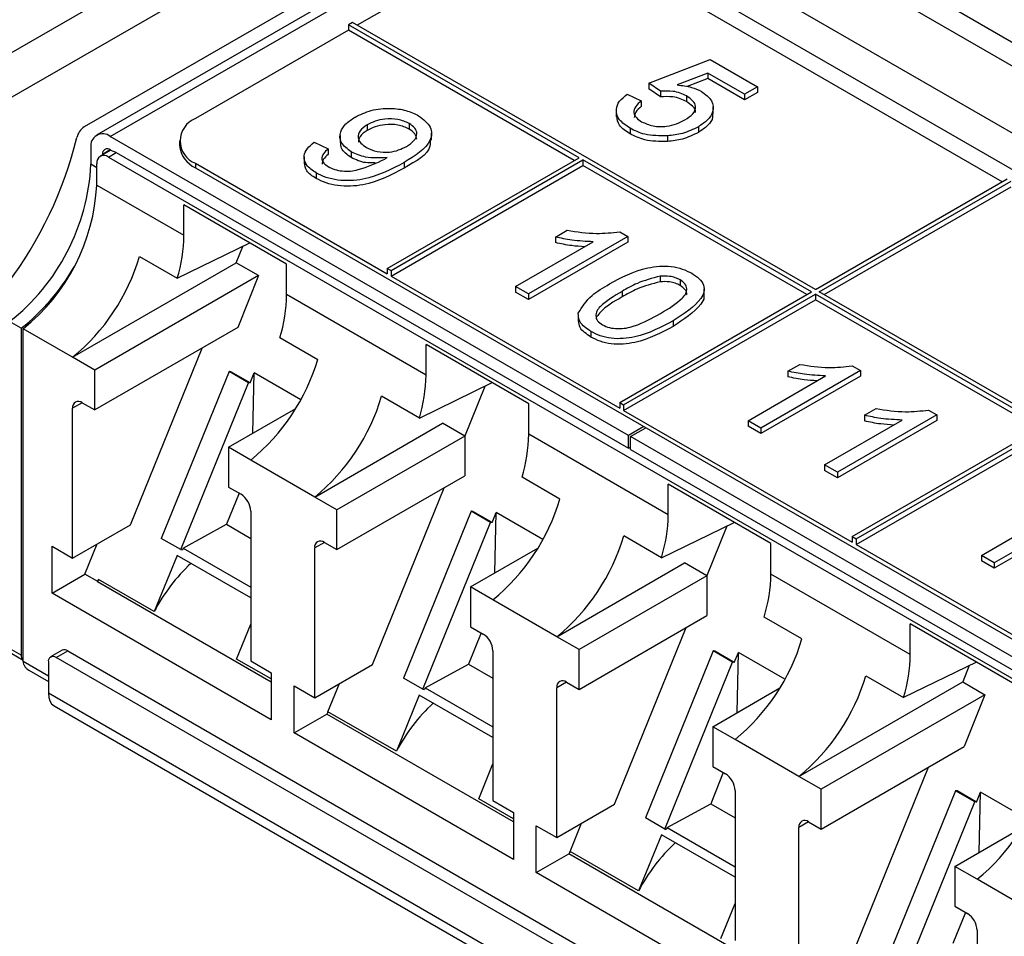
# Paper-space layout 'PF LC-24f' of a CAD drawing. Units: inches. Extents: x 0.3 to 10.6, y 0.2 to 8.2.
# Drawn here: x 6.1 to 6.4, y 5.3 to 5.6 of the extents above; entities that cross this region are included whole.
import ezdxf

# ---------------------------------------------------------------- set-up
doc = ezdxf.new("R2010")
doc.units = ezdxf.units.IN
doc.header["$MEASUREMENT"] = 0

psp = doc.layouts.new('PF LC-24f')

# ---------------------------------------------------------------- linework, layer by layer
at = {"color": 7, "linetype": 'Continuous', "lineweight": 25}
for p, q in [((7.861606646384562, 4.77162596886976), (5.446586522781528, 6.165787410665104)), ((6.209719047220029, 5.679515113176794), (6.057997237295382, 5.591927976651917)), ((6.625352983549937, 5.476781036694415), (6.282656792375384, 5.674615336838003)), ((6.064956911958998, 5.579873406686795), (6.216678721883645, 5.667460543211673)), ((6.604473907705192, 5.464727802769542), (6.26177771653064, 5.66256210291313)), ((6.24864436859333, 5.654690520508151), (6.096922558668682, 5.567103383983274)), ((6.101843389906363, 5.56661613152737), (6.25356519983101, 5.654203268052247)), ((6.25356519983101, 5.654203268052247), (6.439737547124164, 5.546728259629787)), ((6.243821696785067, 5.63732899579552), (6.190580188201104, 5.6065933271171)), ((6.422337815999193, 5.550344652679207), (6.271660343585631, 5.637328905991665)), ((6.186055883723466, 5.624064577873517), (6.092488013288943, 5.570048996025655)), ((6.188839971375284, 5.607597900213133), (6.187448005330222, 5.606794335319679)), ((6.355177061795795, 5.511573541849311), (6.188839971375284, 5.607597900213133)), ((6.187448005330222, 5.604785156433737), (6.132466279920439, 5.573044881965407)), ((6.270268584956161, 5.558983032393821), (6.187448005330222, 5.606794335319679)), ((6.187448005330222, 5.606794335319679), (6.187448005330222, 5.604785156433737)), ((6.268528368130343, 5.557978459297789), (6.187448005330222, 5.604785156433737)), ((6.295366027278773, 5.585769875900132), (6.317365665865053, 5.594236643207332)), ((6.317365665865053, 5.594236643207332), (6.334323809192387, 5.584446915444677)), ((6.316527810576866, 5.589428604686364), (6.305449173358361, 5.58513319650366)), ((6.316527810576866, 5.587419425800422), (6.309092168981064, 5.584536482581869)), ((6.32974054683242, 5.581801054403004), (6.316527810576866, 5.589428604686364)), ((6.316527810576866, 5.589428604686364), (6.316527810576866, 5.587419425800422)), ((6.32974054683242, 5.579791875517063), (6.316527810576866, 5.587419425800422)), ((6.299490901178064, 5.582859392832749), (6.295366027278773, 5.585769875900132)), ((6.295366027278773, 5.585769875900132), (6.295366027278773, 5.58376069701419)), ((6.299490901178064, 5.580850213946809), (6.295366027278773, 5.58376069701419)), ((6.299490901178064, 5.582859392832749), (6.299490901178064, 5.580850213946809)), ((6.334323809192387, 5.584446915444677), (6.32974054683242, 5.581801054403004)), ((6.334323809192387, 5.584446915444677), (6.334323809192387, 5.582437736558735)), ((6.287574304963575, 5.581800994533768), (6.292615955784216, 5.579419755517804)), ((6.292615955784216, 5.579419755517804), (6.292615955784216, 5.577410576631862)), ((6.308815009894829, 5.581180928850449), (6.308815009894829, 5.579171749964507)), ((6.334323809192387, 5.582437736558735), (6.32974054683242, 5.579791875517063)), ((6.32974054683242, 5.581801054403004), (6.32974054683242, 5.579791875517063)), ((6.283639060770243, 5.576181199912074), (6.283639060770243, 5.573669636486194)), ((6.318428152240531, 5.574709624994926), (6.318428152240531, 5.577221188420806)), ((6.194121031644222, 5.570772901546953), (6.194121031644222, 5.568763722661012)), ((6.2091815297106, 5.571298044555665), (6.2091815297106, 5.569288865669724)), ((6.288598471308233, 5.569568063095282), (6.288598471308233, 5.56755888420934)), ((6.313126091142796, 5.570093056430903), (6.313126091142796, 5.568083877544962)), ((6.288015737199516, 5.45914112310491), (6.101843389906363, 5.56661613152737)), ((6.126700696826102, 5.565009382703953), (6.126700696826102, 5.563401991692024)), ((6.184369335682351, 5.566942778014519), (6.184369335682351, 5.564431214588639)), ((6.217270841547949, 5.565326139937124), (6.217270841547949, 5.567837703363003)), ((6.302011674734487, 5.566835361725942), (6.302011674734487, 5.56482618284)), ((6.094883715242747, 5.562597030889085), (6.094883715242747, 5.556614283699184)), ((6.101993040256758, 5.561707736114229), (6.098195053332138, 5.559515204931984)), ((6.102627420848149, 5.561341466820934), (6.101843389906363, 5.561794078249523)), ((6.175064672177437, 5.564534437290858), (6.180106322998078, 5.562153198274894)), ((6.180106322998078, 5.562153198274894), (6.180106322998078, 5.560144019388953)), ((6.099059509670137, 5.560186396077959), (6.099059509670137, 5.560014184166532)), ((6.101147614299425, 5.559222793585313), (6.103931338973956, 5.560829803633749)), ((6.101147614299425, 5.559222793585313), (6.453309008647925, 5.355924347957012)), ((6.103931338973956, 5.560829803633749), (6.288015737199516, 5.454560142551471)), ((6.171431995480489, 5.559344653460941), (6.171431995480489, 5.556833090035062)), ((6.188420680753903, 5.561057651114611), (6.188420680753903, 5.559048472228669)), ((6.20136740651135, 5.519207228729419), (6.270268584956161, 5.558983032393821)), ((6.202759320702515, 5.518403693770582), (6.271660499147326, 5.558179497434985)), ((6.353785095750734, 5.510769976955855), (6.271660499147326, 5.558179497434985)), ((6.271660499147326, 5.558179497434985), (6.271660499147326, 5.556170318549043)), ((6.096971768018136, 5.549175519319973), (6.096971768018136, 5.556811285295276)), ((6.132466228066542, 5.55697385350788), (6.132466228066542, 5.555366462495951)), ((6.132466228066542, 5.55697385350788), (6.20136740651135, 5.517198049843477)), ((6.132466228066542, 5.555366462495951), (6.438693572590367, 5.378585179397761)), ((6.171431891772692, 5.556978531494878), (6.172383410805879, 5.556429231249204)), ((6.202759320702515, 5.516394514884641), (6.271660499147326, 5.556170318549043)), ((6.207412689532938, 5.557279064116734), (6.207412689532938, 5.555269885230792)), ((6.352044878924914, 5.509765403859823), (6.271660499147326, 5.556170318549043)), ((6.175773618674535, 5.553541727022866), (6.175773618674535, 5.551532548136923)), ((6.355177061795795, 5.511573541849311), (6.424078032825013, 5.551349225775238)), ((6.096971768018136, 5.549175519319973), (6.12829048549305, 5.531095608563427)), ((6.356569027840857, 5.510769976955855), (6.425469998870073, 5.550545660881784)), ((6.358309244666676, 5.509765403859823), (6.425469998870073, 5.548536481995842)), ((6.165176963440414, 5.520762343160165), (6.12829048549305, 5.542056453621293)), ((6.12829048549305, 5.531095608563427), (6.12829048549305, 5.542056453621293)), ((6.2878038621712, 5.530672816162584), (6.252054332797224, 5.510035052142146)), ((6.261808154768921, 5.530482611597951), (6.266033417815256, 5.532921804034929)), ((6.261808154768921, 5.530482611597951), (6.261808154768921, 5.528473432712009)), ((6.284853427213742, 5.532376066008832), (6.2878038621712, 5.530672816162584)), ((6.2878038621712, 5.530672816162584), (6.2878038621712, 5.528663637276642)), ((6.125883634951118, 5.515643228456444), (6.152021318326852, 5.528356673480625)), ((6.147113606125432, 5.52122530735547), (6.149482499613832, 5.527121846066942)), ((6.247471070437256, 5.512680913183819), (6.27532885132628, 5.528762867777024)), ((6.2878038621712, 5.528663637276642), (6.252054332797224, 5.508025873256204)), ((6.112312173427356, 5.523477866429152), (6.125883634951118, 5.515643228456444)), ((6.088272083944295, 5.487256819639891), (6.147113606125432, 5.52122530735547)), ((6.155117307176742, 5.516604869087343), (6.147113606125432, 5.52122530735547)), ((6.165176963440414, 5.509801498102298), (6.165176963440414, 5.520762343160165)), ((6.20136740651135, 5.519207228729419), (6.202759320702515, 5.518403693770582)), ((6.20136740651135, 5.519207228729419), (6.20136740651135, 5.517198049843477)), ((6.155117307176742, 5.516604869087343), (6.096275784995606, 5.482636381371764)), ((6.155117307176742, 5.516604869087343), (6.147634789656906, 5.497979739225804)), ((6.202759320702515, 5.518403693770582), (6.202759320702515, 5.516394514884641)), ((6.202759320702515, 5.516394514884641), (6.284883917305923, 5.468984994405511)), ((6.299340732288685, 5.516422261516539), (6.299340732288685, 5.514413082630598)), ((6.252054332797224, 5.510035052142146), (6.247471070437256, 5.512680913183819)), ((6.247471070437256, 5.512680913183819), (6.247471070437256, 5.510671734297877)), ((6.306545261059914, 5.515091158844909), (6.306545261059914, 5.513081979958966)), ((6.315259567933067, 5.509401208396067), (6.315259567933067, 5.511912771821946)), ((6.215286859546378, 5.480873670826443), (6.165176963440414, 5.509801498102298)), ((6.252054332797224, 5.508025873256204), (6.247471070437256, 5.510671734297877)), ((6.252054332797224, 5.510035052142146), (6.252054332797224, 5.508025873256204)), ((6.284883917305923, 5.470994173291452), (6.353785095750734, 5.510769976955855)), ((6.285741477075452, 5.510961139428273), (6.285741477075452, 5.508951960542332)), ((6.286275883350984, 5.470190608397998), (6.355177061795795, 5.509966412062401)), ((6.437301710253101, 5.462556861648652), (6.355177061795795, 5.509966412062401)), ((6.355177061795795, 5.509966412062401), (6.355177061795795, 5.507957233176459)), ((6.522906170115266, 5.414745588657413), (6.356569027840857, 5.510769976955855)), ((6.286275883350984, 5.468181429512057), (6.355177061795795, 5.507957233176459)), ((6.435561493427284, 5.46155228855262), (6.355177061795795, 5.507957233176459)), ((6.269919608220829, 5.502613971799295), (6.269919608220829, 5.500102408373416)), ((6.069828844970613, 5.497662802146047), (6.065653050543222, 5.500073436957173)), ((6.069828844970613, 5.497662802146047), (6.069828844970613, 5.380164459252691)), ((6.147634789656906, 5.497979739225804), (6.096275784995606, 5.468330816929892)), ((6.304060059277703, 5.500369283633841), (6.304060059277703, 5.4983601047479)), ((6.070524827993143, 5.377914213069627), (6.070524827993143, 5.497502092423728)), ((6.088272083944295, 5.487256819639891), (6.070524827993143, 5.497502092423728)), ((6.162770112898484, 5.494349117995315), (6.176341522568348, 5.486514509957224)), ((6.27451230799028, 5.496541094973454), (6.27451230799028, 5.494531916087513)), ((6.109042888849459, 5.427076867273985), (6.134788349338705, 5.490563642035869)), ((6.252173337493744, 5.47054040542318), (6.215286859546378, 5.491834515884309)), ((6.215286859546378, 5.480873670826443), (6.215286859546378, 5.491834515884309)), ((6.096275784995606, 5.482636381371764), (6.088272083944295, 5.487256819639891)), ((6.345324665563493, 5.482269556159985), (6.349549928609828, 5.484708748596964)), ((6.368369938008314, 5.484163010570866), (6.37132042481967, 5.48245973079)), ((6.096275784995606, 5.468330816929892), (6.096275784995606, 5.482636381371764)), ((6.144492132298576, 5.482145449183079), (6.120167883453016, 5.422163376808415)), ((6.151451806962192, 5.478127714519661), (6.144492132298576, 5.482145449183079)), ((6.145085963141523, 5.48206910765709), (6.144492132298576, 5.482145449183079)), ((6.152045637805138, 5.478051372993671), (6.145085963141523, 5.48206910765709)), ((6.152045637805138, 5.478051372993671), (6.15349775437219, 5.481632358285977)), ((6.15305533691218, 5.459969506582534), (6.15349775437219, 5.481632358285977)), ((6.170244230086801, 5.471964823635194), (6.15349775437219, 5.481632358285977)), ((6.330987633085726, 5.464467827811235), (6.35884541397475, 5.48054978240444)), ((6.37132042481967, 5.48245973079), (6.335570895445693, 5.461821966769562)), ((6.37132042481967, 5.480450551904058), (6.335570895445693, 5.45981278788362)), ((6.345324665563493, 5.482269556159985), (6.345324665563493, 5.480260377274043)), ((6.37132042481967, 5.48245973079), (6.37132042481967, 5.480450551904058)), ((6.12712755811663, 5.418145642144997), (6.151451806962192, 5.478127714519661)), ((6.152045637805138, 5.478051372993671), (6.151451806962192, 5.478127714519661)), ((6.212880009004447, 5.465421290719458), (6.239017692380179, 5.47813473574364)), ((6.229206312581406, 5.458797232710923), (6.236478925521059, 5.476899878395339)), ((6.212880009004447, 5.465421290719458), (6.199308599334584, 5.473255898757551)), ((6.091751947203051, 5.470942372899001), (6.096275784995606, 5.468330816929892)), ((6.252173337493744, 5.459579560365315), (6.252173337493744, 5.47054040542318)), ((6.284883917305923, 5.470994173291452), (6.286275883350984, 5.470190608397998)), ((6.284883917305923, 5.470994173291452), (6.284883917305923, 5.468984994405511)), ((6.286275883350984, 5.470190608397998), (6.286275883350984, 5.468181429512057)), ((6.088272083944295, 5.415086136832107), (6.088272083944295, 5.468932897426135)), ((6.144297783887874, 5.454913871501471), (6.168448633297633, 5.468855860102154)), ((6.286275883350984, 5.468181429512057), (6.368400531808291, 5.420771879098308)), ((6.398820102687266, 5.466584504670727), (6.363070573313289, 5.445946740650288)), ((6.372824291577191, 5.46639435997533), (6.377049554623526, 5.468833552412308)), ((6.372824291577191, 5.46639435997533), (6.372824291577191, 5.464385181089388)), ((6.395869564022012, 5.46828781438621), (6.398820102687266, 5.466584504670727)), ((6.398820102687266, 5.466584504670727), (6.398820102687266, 5.464575325784783)), ((6.175268509851521, 5.437034851968289), (6.221202559676198, 5.463552014498399)), ((6.22920620887361, 5.458931606164889), (6.221202559676198, 5.463552014498399)), ((6.293583601379764, 5.462355382678729), (6.288015737199516, 5.45914112310491)), ((6.330987633085726, 5.464467827811235), (6.330987633085726, 5.462458648925293)), ((6.335570895445693, 5.461821966769562), (6.330987633085726, 5.464467827811235)), ((6.335570895445693, 5.45981278788362), (6.330987633085726, 5.462458648925293)), ((6.358487259099424, 5.448592631626579), (6.386345039988448, 5.464674586219784)), ((6.398820102687266, 5.464575325784783), (6.363070573313289, 5.443937561764345)), ((6.368400531808291, 5.422781057984251), (6.437301710253101, 5.462556861648652)), ((6.22920620887361, 5.458931606164889), (6.183272159048934, 5.432414443634778)), ((6.22920620887361, 5.458931606164889), (6.22920620887361, 5.444626041723017)), ((6.302283285453607, 5.43065170315484), (6.252173337493744, 5.459579560365315)), ((6.288015737199516, 5.454560142551471), (6.288015737199516, 5.45914112310491)), ((6.288711668368149, 5.458739370592801), (6.294279532548397, 5.46195363016662)), ((6.288711668368149, 5.454158390039362), (6.288711668368149, 5.458739370592801)), ((6.458180682390049, 5.360906991218705), (6.288711668368149, 5.458739370592801)), ((6.335570895445693, 5.461821966769562), (6.335570895445693, 5.45981278788362)), ((6.369792394145557, 5.421977552960032), (6.438693572590368, 5.461753356624434)), ((6.369792394145557, 5.419968374074091), (6.438693572590368, 5.459744177738492)), ((6.144297783887874, 5.454913871501471), (6.144297783887874, 5.440608307059599)), ((6.152301433085285, 5.450293463167961), (6.144297783887874, 5.454913871501471)), ((6.288015737199516, 5.454560142551471), (6.288711823929844, 5.454961984867436)), ((6.288711668368149, 5.454158390039362), (6.456092733322457, 5.357531358005448)), ((6.175268509851521, 5.437034851968289), (6.152301433085285, 5.450293463167961)), ((6.358487259099424, 5.448592631626579), (6.358487259099424, 5.446583452740636)), ((6.363070573313289, 5.445946740650288), (6.358487259099424, 5.448592631626579)), ((6.183272159048934, 5.418108879192907), (6.22920620887361, 5.444626041723017)), ((6.363070573313289, 5.443937561764345), (6.358487259099424, 5.446583452740636)), ((6.363070573313289, 5.445946740650288), (6.363070573313289, 5.443937561764345)), ((6.263337948475574, 5.436292542285621), (6.249766486951813, 5.444127180258331)), ((6.339169763400971, 5.420318437751578), (6.302283285453607, 5.441612548212706)), ((6.302283285453607, 5.43065170315484), (6.302283285453607, 5.441612548212706)), ((6.148093748510463, 5.438416896953941), (6.14355673982775, 5.427229057297981)), ((6.144297783887874, 5.440608307059599), (6.148821569826529, 5.437996781025109)), ((6.196039314756686, 5.376854899602382), (6.221784775245933, 5.440341674364266)), ((6.183272159048934, 5.432414443634778), (6.175268509851521, 5.437034851968289)), ((6.455184978979405, 5.434045754194052), (6.419435449605428, 5.413407990173615)), ((6.152301433085285, 5.431969540954206), (6.152301433085285, 5.378122780360179)), ((6.183272159048934, 5.418108879192907), (6.183272159048934, 5.432414443634778)), ((6.231488506351906, 5.431923511446096), (6.207164257506344, 5.37194143907143)), ((6.238448232869419, 5.427905746848059), (6.231488506351906, 5.431923511446096)), ((6.232082337194852, 5.431847169920105), (6.231488506351906, 5.431923511446096)), ((6.239042063712366, 5.42782940532207), (6.232082337194852, 5.431847169920105)), ((6.239042063712366, 5.42782940532207), (6.240494180279415, 5.431410390614374)), ((6.240051762819408, 5.409747538910931), (6.240494180279415, 5.431410390614374)), ((6.257240655994027, 5.421742855963591), (6.240494180279415, 5.431410390614374)), ((6.414852187245462, 5.416053851215286), (6.442709968134487, 5.432135805808491)), ((6.455184978979405, 5.43203657530811), (6.419435449605428, 5.411398811287672)), ((6.088272083944295, 5.415086136832107), (6.109042888849459, 5.427076867273985)), ((6.127958672398043, 5.41865429586948), (6.14355673982775, 5.427229057297981)), ((6.14355673982775, 5.427229057297981), (6.152301433085285, 5.422180853334448)), ((6.214123984023858, 5.367923674473394), (6.238448232869419, 5.427905746848059)), ((6.239042063712366, 5.42782940532207), (6.238448232869419, 5.427905746848059)), ((6.299876434911675, 5.415199323047856), (6.326014118287408, 5.427912768072037)), ((6.316202686634734, 5.408575294973939), (6.323475299574387, 5.426677940658355)), ((6.09272949689317, 5.409299756362048), (6.097155745649186, 5.420214558317737)), ((6.12712755811663, 5.418145642144997), (6.120167883453016, 5.422163376808415)), ((6.178748373110279, 5.420720405227398), (6.183272159048934, 5.418108879192907)), ((6.299876434911675, 5.415199323047856), (6.286304973387912, 5.423033961020566)), ((6.339169763400971, 5.409357592693712), (6.339169763400971, 5.420318437751578)), ((6.368400531808291, 5.422781057984251), (6.369792394145557, 5.421977552960032)), ((6.368400531808291, 5.422781057984251), (6.368400531808291, 5.420771879098308)), ((6.369792394145557, 5.421977552960032), (6.369792394145557, 5.419968374074091)), ((6.369792394145557, 5.419968374074091), (6.438693572590367, 5.380192570409688)), ((6.080894777984043, 5.419344964911257), (6.088272083944295, 5.415086136832107)), ((6.080894777984043, 5.402467718559823), (6.080894777984043, 5.419344964911257)), ((6.12712755811663, 5.418145642144997), (6.127721388959577, 5.418069180861071)), ((6.127958672398043, 5.41865429586948), (6.127721388959577, 5.418069180861071)), ((6.127958672398043, 5.41865429586948), (6.152301329377489, 5.404601579115732)), ((6.175268509851521, 5.364864169160505), (6.175268509851521, 5.418710929754532)), ((6.231294157941202, 5.404691933764488), (6.255445007350961, 5.41863392236517)), ((6.125834892286749, 5.41606471622919), (6.117650895231167, 5.39588327805831)), ((6.152301329377489, 5.400785967314021), (6.125834892286749, 5.41606471622919)), ((6.26226488390485, 5.386812914231305), (6.308198933729526, 5.413330076761415)), ((6.316202634780837, 5.408709638493288), (6.308198933729526, 5.413330076761415)), ((6.419435449605428, 5.413407990173615), (6.414852187245462, 5.416053851215286)), ((6.414852187245462, 5.416053851215286), (6.414852187245462, 5.414044672329345)), ((6.419435449605428, 5.411398811287672), (6.414852187245462, 5.414044672329345)), ((6.419435449605428, 5.413407990173615), (6.419435449605428, 5.411398811287672)), ((6.080894777984043, 5.402467718559823), (6.09272949689317, 5.409299756362048)), ((6.097322922617196, 5.406648028135191), (6.09272949689317, 5.409299756362048)), ((6.389279711360832, 5.380429735483237), (6.339169763400971, 5.409357592693712)), ((6.159678687191641, 5.370499940992468), (6.097192250793565, 5.406572592897092)), ((6.117650895231167, 5.39588327805831), (6.097641720383738, 5.407434328826701)), ((6.316202634780837, 5.408709638493288), (6.270268584956161, 5.382192475963177)), ((6.316202634780837, 5.408709638493288), (6.316202634780837, 5.394404074051415)), ((6.159678739045538, 5.356986705929596), (6.080894777984043, 5.402467718559823)), ((6.231294157941202, 5.404691933764488), (6.231294157941202, 5.390386369322616)), ((6.239297858992513, 5.40007149549636), (6.231294157941202, 5.404691933764488)), ((6.26226488390485, 5.386812914231305), (6.239297858992513, 5.40007149549636)), ((6.270268584956161, 5.367886911521305), (6.316202634780837, 5.394404074051415)), ((6.350334322528904, 5.386070604548637), (6.336762912859039, 5.393905212586728)), ((6.147229655149753, 5.378807823418581), (6.152301381231388, 5.391314387287419)), ((6.23509017441769, 5.388194929282338), (6.230553165734976, 5.377007089626378)), ((6.231294157941202, 5.390386369322616), (6.235817995733755, 5.387774813353506)), ((6.283035688810015, 5.326632961865398), (6.308781149299262, 5.390119736627281)), ((6.426166189308199, 5.370096470079975), (6.389279711360832, 5.391390580541104)), ((6.389279711360832, 5.380429735483237), (6.389279711360832, 5.391390580541104)), ((6.270268584956161, 5.382192475963177), (6.26226488390485, 5.386812914231305)), ((6.069828844970613, 5.380164459252691), (6.065653050543222, 5.382575094063818)), ((6.084563804263674, 5.381968348508353), (6.080387906128489, 5.37955765382799)), ((6.082356280106679, 5.379362633091585), (6.086532178241866, 5.38177332777195)), ((6.086532178241866, 5.38177332777195), (6.415030564655497, 5.19213524585543)), ((6.239297858992513, 5.381747573282603), (6.239297858992513, 5.327900812688576)), ((6.270268584956161, 5.367886911521305), (6.270268584956161, 5.382192475963177)), ((6.318484932259131, 5.381701543774493), (6.294160683413571, 5.321719471399827)), ((6.325444606922748, 5.377683809111075), (6.318484932259131, 5.381701543774493)), ((6.319078763102079, 5.381625202248504), (6.318484932259131, 5.381701543774493)), ((6.326038437765694, 5.377607467585085), (6.319078763102079, 5.381625202248504)), ((6.326038437765694, 5.377607467585085), (6.327490554332745, 5.381188452877391)), ((6.327048136872737, 5.359525601173947), (6.327490554332745, 5.381188452877391)), ((6.344237081901254, 5.371520888291988), (6.327490554332745, 5.381188452877391)), ((6.066468608655157, 5.380772540848404), (6.070524827993144, 5.37843093526706)), ((6.079572399870453, 5.377755070677956), (6.079572399870453, 5.366503453352398)), ((6.410854666520311, 5.189724551175066), (6.082356280106679, 5.379362633091585)), ((6.159678635337743, 5.371621180128058), (6.147229655149753, 5.378807823418581)), ((6.152301433085285, 5.378122780360179), (6.159678739045538, 5.373863952281029)), ((6.301120358077186, 5.31770173673641), (6.325444606922748, 5.377683809111075)), ((6.326038437765694, 5.377607467585085), (6.325444606922748, 5.377683809111075)), ((6.413010544194633, 5.377690800400434), (6.386872860818902, 5.364977355376254)), ((6.071720682594962, 5.375226308473168), (6.07957250357825, 5.370693548702021)), ((6.159678739045538, 5.373863952281029), (6.159678739045538, 5.356986705929596)), ((6.175268509851521, 5.364864169160505), (6.196039314756686, 5.376854899602382)), ((6.21495509830527, 5.368432328197877), (6.230553165734976, 5.377007089626378)), ((6.230553165734976, 5.377007089626378), (6.239297807138614, 5.371958915597464)), ((6.410471673627717, 5.376456002921371), (6.408102780139316, 5.370559464209899)), ((6.214123984023858, 5.367923674473394), (6.207164257506344, 5.37194143907143)), ((6.265744747163608, 5.370498467490414), (6.270268584956161, 5.367886911521305)), ((6.349261257958179, 5.336590976494319), (6.408102780139316, 5.370559464209899)), ((6.373301347441241, 5.372812023283582), (6.386872860818902, 5.364977355376254)), ((6.408102780139316, 5.370559464209899), (6.416106533044526, 5.365938996007154)), ((6.167891203891268, 5.369122997239654), (6.175268509851521, 5.364864169160505)), ((6.167891203891268, 5.352245750888221), (6.167891203891268, 5.369122997239654)), ((6.180044720566938, 5.359864089381958), (6.184152171556413, 5.369992590646134)), ((6.214123984023858, 5.367923674473394), (6.214717814866804, 5.36784721318947)), ((6.21495509830527, 5.368432328197877), (6.214717814866804, 5.36784721318947)), ((6.21495509830527, 5.368432328197877), (6.239297755284716, 5.354379611444131)), ((6.26226488390485, 5.31464223142352), (6.26226488390485, 5.368488992017548)), ((6.318290583848429, 5.354469966092885), (6.342441433258188, 5.368411954693567)), ((6.413638598610435, 5.173651141796679), (6.079572399870453, 5.366503453352398)), ((6.212831318193976, 5.365842748557587), (6.204647321138393, 5.345661310386707)), ((6.239297755284716, 5.350563999642418), (6.212831318193976, 5.365842748557587)), ((6.416106533044526, 5.365938996007154), (6.357265010863387, 5.331970508291574)), ((6.416106533044526, 5.365938996007154), (6.408624015524691, 5.347313866145615)), ((6.081611295150288, 5.361997249950765), (6.41567749389027, 5.169144938395046)), ((6.204647321138393, 5.345661310386707), (6.180044720566938, 5.359864089381958)), ((6.167891203891268, 5.352245750888221), (6.179595250976766, 5.359002353452349)), ((6.246675061244969, 5.320278003255484), (6.179595250976766, 5.359002353452349)), ((6.318290583848429, 5.354469966092885), (6.318290583848429, 5.340164401651013)), ((6.326294233045841, 5.349849557759375), (6.318290583848429, 5.354469966092885)), ((6.246675164952766, 5.306764738257993), (6.167891203891268, 5.352245750888221)), ((6.349261257958179, 5.336590976494319), (6.326294233045841, 5.349849557759375)), ((6.357265010863387, 5.317664943849702), (6.408624015524691, 5.347313866145615)), ((6.234226081056979, 5.328585855746979), (6.239297807138614, 5.341092419615816)), ((6.318290583848429, 5.340164401651013), (6.322814421640983, 5.337552845681903)), ((6.370032062863344, 5.276411024128414), (6.39577752335259, 5.339897798890297)), ((6.322086548471018, 5.337972991545352), (6.317549539788304, 5.326785151889394)), ((6.357265010863387, 5.331970508291574), (6.349261257958179, 5.336590976494319)), ((6.326294233045841, 5.33152563554562), (6.326294233045841, 5.277678874951591)), ((6.357265010863387, 5.317664943849702), (6.357265010863387, 5.331970508291574)), ((6.40548135816636, 5.33147957610289), (6.381157109320798, 5.271497503728225)), ((6.412441084683874, 5.327461811504853), (6.40548135816636, 5.33147957610289)), ((6.406075189009305, 5.331403234576901), (6.40548135816636, 5.33147957610289)), ((6.413034915526818, 5.327385469978864), (6.406075189009305, 5.331403234576901)), ((6.246675061244969, 5.321399212456456), (6.234226081056979, 5.328585855746979)), ((6.239297858992513, 5.327900812688576), (6.246675164952766, 5.323641984609426)), ((6.413034915526818, 5.327385469978864), (6.41448703209387, 5.33096645527117)), ((6.414044614633862, 5.309303603567725), (6.41448703209387, 5.33096645527117)), ((6.431233455954582, 5.321298950555004), (6.41448703209387, 5.33096645527117)), ((6.26226488390485, 5.31464223142352), (6.283035688810015, 5.326632961865398)), ((6.301951472358598, 5.318210390460893), (6.317549539788304, 5.326785151889394)), ((6.317549539788304, 5.326785151889394), (6.326294233045841, 5.321736947925861)), ((6.388116835838312, 5.267479739130189), (6.412441084683874, 5.327461811504853)), ((6.413034915526818, 5.327385469978864), (6.412441084683874, 5.327461811504853)), ((6.246675164952766, 5.323641984609426), (6.246675164952766, 5.306764738257993)), ((6.301120358077186, 5.31770173673641), (6.294160683413571, 5.321719471399827)), ((6.254887629798496, 5.318901029568051), (6.26226488390485, 5.31464223142352)), ((6.254887629798496, 5.302023783216618), (6.254887629798496, 5.318901029568051)), ((6.267041146474165, 5.309642121710355), (6.27114859746364, 5.319770622974531)), ((6.301120358077186, 5.31770173673641), (6.301714188920132, 5.317625275452484)), ((6.301951472358598, 5.318210390460893), (6.301714188920132, 5.317625275452484)), ((6.301951472358598, 5.318210390460893), (6.326294129338044, 5.304157673707145)), ((6.349261257958179, 5.264420293686536), (6.349261257958179, 5.318267054280565)), ((6.352741173070834, 5.320276499818811), (6.357265010863387, 5.317664943849702)), ((6.405287009755657, 5.304247998421282), (6.429437859165415, 5.318189987021964)), ((6.299827692247304, 5.315620810820604), (6.291643695191722, 5.295439372649724)), ((6.326294129338044, 5.300342061905433), (6.299827692247304, 5.315620810820604)), ((6.254887629798496, 5.302023783216618), (6.266591676883992, 5.308780385780746)), ((6.333671487152197, 5.270056035583881), (6.266591676883992, 5.308780385780746)), ((6.291643695191722, 5.295439372649724), (6.267041146474165, 5.309642121710355)), ((6.405287009755657, 5.304247998421282), (6.405287009755657, 5.28994243397941)), ((6.413290658953068, 5.299627590087773), (6.405287009755657, 5.304247998421282)), ((6.333671590859992, 5.25654277058639), (6.254887629798496, 5.302023783216618)), ((6.431037966758118, 5.289382287369317), (6.413290658953068, 5.299627590087773)), ((6.321222506964206, 5.278363888075376), (6.326294233045841, 5.290870451944214)), ((6.405287009755657, 5.28994243397941), (6.40981084754821, 5.2873308780103)), ((6.409083026232143, 5.287750993939132), (6.404546017549429, 5.276563154283174)), ((6.413290658953068, 5.281303667874017), (6.413290658953068, 5.227456907279988))]:
    psp.add_line(p, q, dxfattribs=at)
at = {"color": 8, "linetype": 'Continuous', "lineweight": 25}
for p, q in [((6.101843856591446, 5.561793765341814), (6.099059509670137, 5.560186396077959)), ((6.096971612456442, 5.55540896629362), (6.094883715242747, 5.556614283699184)), ((6.091752517595933, 5.470942109005955), (6.088272083944295, 5.468932897426135)), ((6.17874894350316, 5.420720141334352), (6.175268509851521, 5.418710929754532)), ((6.079572451724353, 5.372691131066027), (6.070524827993143, 5.377914213069627)), ((6.265745317556488, 5.370498203597368), (6.26226488390485, 5.368488992017548)), ((6.352741691609817, 5.320276265860383), (6.349261257958179, 5.318267054280565))]:
    psp.add_line(p, q, dxfattribs=at)
at = {"color": 7, "linetype": 'Continuous', "lineweight": 25, "flags": 128}
psp.add_lwpolyline([(6.079572399870453, 5.366503453352398), (6.079706182927981, 5.365012813774421), (6.080102139295144, 5.363733761868152), (6.080745335049238, 5.362715639304363), (6.081610880319101, 5.361997369747625), (6.081611295150288, 5.361997249950765)], dxfattribs=at)
at = {"color": 7, "linetype": 'Continuous', "lineweight": 25}
for centre, radius, start, end in [((6.135515904358845, 5.565009357896809), 0.00859475748769778, 110.782645355257, 249.2169849099172), ((6.095839282104902, 5.564872859218471), 0.006166311289864711, 122.9208748874548, 166.812572767123), ((5.946974074032823, 5.601779873211491), 0.1472062441678329, 323.1753717699917, 346.0449890039523), ((6.099126582718934, 5.563285280240337), 0.004298326603457612, 50.79761209462104, 189.2138790109889), ((6.100756709565158, 5.560461645956548), 0.001719374880392375, 50.80064353149816, 189.2119565831867), ((6.101724102757056, 5.557122180121443), 0.004314900210457187, 59.23365818989942, 77.91582180216834), ((6.136551385005581, 5.564383745385328), 0.009899489780975592, 185.6915012439679, 245.6277454964597), ((6.099517512606397, 5.5572242609135), 0.002579023918058031, 50.79762038948302, 189.2143636013704), ((6.018069119270177, 5.560499831175441), 0.07691280539428677, 308.2193468893474, 357.1042497400737), ((6.026248578847384, 5.552767696413323), 0.07081435746197262, 308.7000955656704, 357.0923275422052), ((6.073216002937817, 5.531760331917539), 0.05507849385980167, 342.9850854873259, 359.3085002026157), ((6.041528058332616, 5.544369349737955), 0.07380274401800734, 309.2987752755247, 343.5563685452592), ((6.022355677873499, 5.557563661874472), 0.07643176427660806, 308.3978443516958, 330.4032317511583), ((6.110102480885146, 5.510466221456412), 0.05507849385983631, 342.985085487335, 359.3085002026152), ((6.105557407473604, 5.507405993266026), 0.07380274401800983, 309.2987752755249, 343.5563685452598), ((6.160212376991073, 5.481538394180562), 0.05507849385987368, 342.9850854873401, 359.3085002026102), ((6.128524484239859, 5.494147382066342), 0.07380274401798853, 309.2987752755188, 343.5563685452643), ((6.090393538612217, 5.469276941353598), 0.002149171033695761, 50.79760830888142, 189.2116647386373), ((6.197098854938328, 5.46024428371945), 0.05507849385998489, 342.985085487358, 359.308500202594), ((6.144746360743508, 5.43162575456955), 0.007562890133259808, 2.605392712042393, 57.39510038939814), ((6.192553833380828, 5.457184025594427), 0.07380274401801402, 309.2987752755267, 343.5563685452579), ((6.247208802898196, 5.431316426508979), 0.05507849385997961, 342.9850854873526, 359.3085002025903), ((6.177389934195574, 5.419055026194663), 0.002149149507981906, 50.79609697429437, 189.2131760731952), ((6.215520858293183, 5.44392544432936), 0.07380274401799358, 309.2987752755212, 343.5563685452626), ((6.174706380947565, 5.366095862358473), 0.0643631772398549, 132.9805721927011, 152.4319276514845), ((6.284095280845627, 5.410022316047841), 0.05507849385991303, 342.9850854873421, 359.3085002025996), ((6.159324310088851, 5.374713453197474), 0.06982404725216607, 152.0553094787763, 152.8528408697706), ((6.231742650696966, 5.381403708404221), 0.007563029514929001, 2.605939929183176, 57.39455317227371), ((6.279550207434162, 5.40696208785744), 0.07380274401800888, 309.2987752755238, 343.5563685452589), ((6.085378829033594, 5.380163458112466), 0.001980377417753985, 54.38128083341331, 114.302254715537), ((6.071859929673064, 5.379981329676784), 0.002039323787461337, 174.8479466160714, 229.1008596864488), ((6.081269501091679, 5.378030392176694), 0.00171928894684827, 50.79406437856513, 189.2148389817991), ((6.33420522880554, 5.381094458837353), 0.05507849385986046, 342.9850854873408, 359.3085002026128), ((6.264386338572774, 5.36883303594501), 0.002149171033696904, 50.79760830891474, 189.2116647386025), ((6.3025172323465, 5.393703506592382), 0.07380274401800617, 309.2987752755246, 343.5563685452611), ((6.241727310290929, 5.327143213742884), 0.06982404727345651, 152.0553094788978, 152.8528408696489), ((6.261702806854546, 5.315873894687054), 0.06436317723955329, 132.980572192652, 152.431927651529), ((6.318739122461944, 5.3311818305002), 0.007562929184129897, 2.605520767766304, 57.39447937785584), ((6.366546633341398, 5.356740120185829), 0.0738027440179962, 309.2987752755229, 343.5563685452632), ((6.351382741633277, 5.318611058218891), 0.002149193265690949, 50.79730574653954, 189.2104886157637), ((6.348699180907836, 5.265651956950097), 0.06436317723950631, 132.9805721926443, 152.4319276515339), ((6.328723736225775, 5.276921246056812), 0.06982404730463555, 152.0553094790295, 152.8528408694248), ((6.405735436208386, 5.280959798072536), 0.007563044172959651, 2.605972209896235, 57.39402793573802)]:
    psp.add_arc(centre, radius, start, end, dxfattribs=at)
for points, knots in [([(6.308815009894829, 5.581180928850449), (6.308106362051872, 5.581551107666217), (6.306690807538992, 5.582290555755199), (6.303464987270512, 5.583070029307486), (6.300997055041993, 5.582939222744062), (6.299490901178064, 5.582859392832749)], [0, 0, 0, 0, 0.2809221926258894, 0.5611541494024783, 1, 1, 1, 1]), ([(6.305449173358361, 5.58513319650366), (6.307278127298673, 5.584936636817931), (6.310544473139101, 5.584585599048348), (6.313088100681151, 5.583366773772342), (6.314207452337243, 5.582830416122243)], [0, 0, 0, 0, 0.5599388520580687, 1, 1, 1, 1]), ([(6.314207452337243, 5.582830416122243), (6.31563135386581, 5.581762948107052), (6.318481467745742, 5.579626279703066), (6.318674451816576, 5.575740701896183), (6.316731445254829, 5.572462373790272), (6.314328693357074, 5.570883366124254), (6.313126091142796, 5.570093056430903)], [0, 0, 0, 0, 0.2791694896938258, 0.5587920382598591, 0.7791708447965031, 1, 1, 1, 1]), ([(6.288598471308233, 5.569568063095282), (6.287163219874093, 5.570545129184493), (6.284297239866171, 5.572496182366872), (6.283254090572415, 5.576126176487461), (6.284524894622623, 5.57936445617001), (6.286557261757255, 5.580988357166956), (6.287574304963575, 5.581800994533768)], [0, 0, 0, 0, 0.2800698685695965, 0.5592571622276732, 0.779442158233716, 1, 1, 1, 1]), ([(6.292615955784216, 5.579419755517804), (6.291873730093828, 5.578771662287028), (6.2903932182991, 5.577478915775189), (6.289672011690741, 5.57528539059476), (6.290664218983189, 5.573315426955678), (6.292055361067731, 5.572394121660524), (6.292752020413267, 5.57193274826733)], [0, 0, 0, 0, 0.2807062776273851, 0.5599226222738932, 0.7796170345512531, 0.9999999999999999, 0.9999999999999999, 0.9999999999999999, 0.9999999999999999]), ([(6.308815009894829, 5.579171749964507), (6.308106362051872, 5.579541928780275), (6.306690807538992, 5.580281376869256), (6.303464987270512, 5.581060850421544), (6.300997055041993, 5.58093004385812), (6.299490901178064, 5.580850213946809)], [0, 0, 0, 0, 0.2809221926258894, 0.5611541494024783, 1, 1, 1, 1]), ([(6.308270699524728, 5.572581820595775), (6.309320764960907, 5.573271518829373), (6.311414530439976, 5.574646734413781), (6.312520605467816, 5.577241953644126), (6.31130204095776, 5.579564516062463), (6.309645295792694, 5.580641295565204), (6.308815009894829, 5.581180928850449)], [0, 0, 0, 0, 0.2806497640451738, 0.55959825685171, 0.7792905243111605, 1, 1, 1, 1]), ([(6.312038663042252, 5.575206969640849), (6.31206801374467, 5.575275978502352), (6.312392825962934, 5.576039671345741), (6.311178241731946, 5.577564701135547), (6.309603965890188, 5.578635242801505), (6.308815009894829, 5.579171749964507)], [0, 0, 0, 0, 0.04721481736535452, 0.5225070713841832, 1, 1, 1, 1]), ([(6.189781275190513, 5.573559335556129), (6.191617664923665, 5.574465217491347), (6.195283418134467, 5.576273515344838), (6.202094004318477, 5.576968528377694), (6.208252155725547, 5.57619476445119), (6.21115325523821, 5.574788128446218), (6.212604612950756, 5.574084418695606)], [0, 0, 0, 0, 0.2803307458097871, 0.5595889113231343, 0.7796718011734411, 1, 1, 1, 1]), ([(6.292615955784216, 5.577410576631862), (6.291836103540791, 5.576763011278538), (6.290377612358909, 5.575551924992027), (6.290160095527031, 5.574086827861743), (6.290058884499008, 5.573405115161945)], [0, 0, 0, 0, 0.5346979488884631, 1, 1, 1, 1]), ([(6.188420680753903, 5.561057651114611), (6.187034695076152, 5.562112720787904), (6.184260464184883, 5.564224580186659), (6.184156311040549, 5.568054397771057), (6.186213576124562, 5.571244212595376), (6.188591186153247, 5.572787072423903), (6.189781275190513, 5.573559335556129)], [0, 0, 0, 0, 0.2790499689555399, 0.5585548656904815, 0.7790390313984658, 1, 1, 1, 1]), ([(6.2091815297106, 5.571298044555665), (6.207918868231281, 5.571867271136963), (6.205393031408891, 5.573005955956982), (6.200761859907113, 5.573030667089739), (6.196915174756576, 5.572207757725599), (6.195052988587475, 5.571251482680593), (6.194121031644222, 5.570772901546953)], [0, 0, 0, 0, 0.2792507484351003, 0.5586151431953463, 0.7791028154047652, 1, 1, 1, 1]), ([(6.212604612950756, 5.574084418695606), (6.214281457498086, 5.572775268007018), (6.217635261782003, 5.570156876698978), (6.217191157460853, 5.563296062286605), (6.211324438646598, 5.559686086099257), (6.207412689532938, 5.557279064116734)], [0, 0, 0, 0, 0.249929279746865, 0.4998757281492869, 1, 1, 1, 1]), ([(6.288598471308233, 5.56755888420934), (6.287109321137989, 5.568534807400469), (6.28430754739326, 5.570370966055524), (6.283958014651145, 5.57279941924785), (6.283794259487754, 5.573937143132864)], [0, 0, 0, 0, 0.5315026500783923, 1, 1, 1, 1]), ([(6.292752020413267, 5.57193274826733), (6.294047038557634, 5.571326135684216), (6.29663324818624, 5.570114703002669), (6.301481650782416, 5.570118945059228), (6.30538630787788, 5.571086854592394), (6.307308533844466, 5.572083134856206), (6.308270699524728, 5.572581820595775)], [0, 0, 0, 0, 0.2795414848003433, 0.5582569500899299, 0.7788865567807334, 1, 1, 1, 1]), ([(6.318073160452999, 5.57494812499647), (6.318172153232657, 5.574465528142506), (6.318484753735183, 5.572941578420232), (6.316638260917623, 5.570447616098677), (6.314297610781885, 5.568872326371439), (6.313126091142796, 5.568083877544962)], [0, 0, 0, 0, 0.1879688007176414, 0.5935699731501665, 0.9999999999999999, 0.9999999999999999, 0.9999999999999999, 0.9999999999999999]), ([(6.194121031644222, 5.570772901546953), (6.193157800305259, 5.570111679743666), (6.191234696857768, 5.568791542121459), (6.190568730220797, 5.566330230996641), (6.191630989875446, 5.564162384032466), (6.193170938498593, 5.56314309955486), (6.193941980133508, 5.562632750859946)], [0, 0, 0, 0, 0.280186865521813, 0.5593965906532112, 0.7793929174097857, 1, 1, 1, 1]), ([(6.194121031644222, 5.568763722661012), (6.193114068073302, 5.568103687717624), (6.191265495618018, 5.566892002954532), (6.191080883542381, 5.565290874045535), (6.190996834273673, 5.564561920029711)], [0, 0, 0, 0, 0.5447249676591567, 1, 1, 1, 1]), ([(6.2091815297106, 5.569288865669724), (6.207918868231281, 5.569858092251021), (6.205393031408891, 5.570996777071039), (6.200761859907113, 5.571021488203797), (6.196915174756576, 5.570198578839657), (6.195052988587475, 5.569242303794651), (6.194121031644222, 5.568763722661012)], [0, 0, 0, 0, 0.2792507484351003, 0.5586151431953463, 0.7791028154047652, 1, 1, 1, 1]), ([(6.208214713777424, 5.563033844810453), (6.209218436677456, 5.563692480649864), (6.211221326764155, 5.56500676290193), (6.212256710770649, 5.567448619168867), (6.211494334414542, 5.569716151097349), (6.209952940084569, 5.570770421526286), (6.2091815297106, 5.571298044555665)], [0, 0, 0, 0, 0.2806367757168933, 0.559999792799831, 0.7797963066411828, 0.9999999999999999, 0.9999999999999999, 0.9999999999999999, 0.9999999999999999]), ([(6.211961832027846, 5.565631034922041), (6.211825232551339, 5.566322381313416), (6.21155165507284, 5.567706989859206), (6.20997229990371, 5.568761087578282), (6.2091815297106, 5.569288865669724)], [0, 0, 0, 0, 0.4993081932632719, 1, 1, 1, 1]), ([(6.302011674734487, 5.566835361725942), (6.299177665761679, 5.566839519936797), (6.294103230248425, 5.566846965422338), (6.290284491897251, 5.568734633920426), (6.288598471308233, 5.569568063095282)], [0, 0, 0, 0, 0.5584875333237449, 1, 1, 1, 1]), ([(6.313126091142796, 5.570093056430903), (6.311302917964366, 5.569185341165785), (6.308045616645169, 5.567563607056536), (6.303856196956917, 5.56705797982793), (6.302011674734487, 5.566835361725942)], [0, 0, 0, 0, 0.5597189205933992, 1, 1, 1, 1]), ([(6.216714812196838, 5.565579397705485), (6.216783295011407, 5.564763674933913), (6.217123562801281, 5.560710626203679), (6.211724849532171, 5.55768587243824), (6.207412689532938, 5.555269885230792)], [0, 0, 0, 0, 0.2012615257960022, 1, 1, 1, 1]), ([(6.302011674734487, 5.56482618284), (6.299177665761679, 5.564830341050855), (6.294103230248425, 5.564837786536398), (6.290284491897251, 5.566725455034483), (6.288598471308233, 5.56755888420934)], [0, 0, 0, 0, 0.5584875333237449, 1, 1, 1, 1]), ([(6.313126091142796, 5.568083877544962), (6.311302917964366, 5.567176162279844), (6.308045616645169, 5.565554428170594), (6.303856196956917, 5.565048800941987), (6.302011674734487, 5.56482618284)], [0, 0, 0, 0, 0.5597189205933992, 1, 1, 1, 1]), ([(6.175773618674535, 5.553541727022866), (6.174489269823532, 5.55442041465975), (6.17192497043243, 5.556174780827844), (6.171080727615598, 5.559455159611419), (6.172393931560921, 5.562327097964018), (6.1741737827287, 5.5637981264324), (6.175064672177437, 5.564534437290858)], [0, 0, 0, 0, 0.2799625981917582, 0.5589664517657097, 0.7792443875228212, 0.9999999999999999, 0.9999999999999999, 0.9999999999999999, 0.9999999999999999]), ([(6.180106322998078, 5.562153198274894), (6.17948883891445, 5.56160002251151), (6.178257535958661, 5.560496954480148), (6.177569063614633, 5.558648299254787), (6.178379533341272, 5.556967797629676), (6.179549529262899, 5.556180596251498), (6.180135050057719, 5.555786643787124)], [0, 0, 0, 0, 0.2807332918877113, 0.5598002300867404, 0.7797034037518416, 1, 1, 1, 1]), ([(6.188420680753903, 5.559048472228669), (6.186929383924288, 5.56009822074588), (6.184546109572613, 5.561775847001834), (6.184690582831953, 5.56389841864134), (6.184744654198004, 5.564692824115505)], [0, 0, 0, 0, 0.625734434881997, 1, 1, 1, 1]), ([(6.193941980133508, 5.562632750859946), (6.195128795350948, 5.562083899293211), (6.197500909744516, 5.560986897264375), (6.201913300209614, 5.560840106450173), (6.205564731001089, 5.561666214394722), (6.20733052426927, 5.562577523178697), (6.208214713777424, 5.563033844810453)], [0, 0, 0, 0, 0.2795280079110358, 0.5586989459078534, 0.7790263622611676, 1, 1, 1, 1]), ([(6.180106322998078, 5.560144019388953), (6.179457223439315, 5.559591481928828), (6.178235700488294, 5.558551676586596), (6.178006476023353, 5.557305405612451), (6.177899058110574, 5.556721384937196)], [0, 0, 0, 0, 0.5313854792663842, 1, 1, 1, 1]), ([(6.180135050057719, 5.555786643787124), (6.180876034050879, 5.555418987145713), (6.182357411724169, 5.554683966760591), (6.185173366565856, 5.554134190002142), (6.188136386475681, 5.554092913570601), (6.19366820407879, 5.555256738205902), (6.197422082259735, 5.557065217039343), (6.200423095170023, 5.55851099339796)], [0, 0, 0, 0, 0.1252054848297387, 0.2503112233355657, 0.3753382944396004, 0.5006183598431062, 1, 1, 1, 1]), ([(6.201275210280234, 5.559027754713551), (6.198606507643713, 5.558892436324387), (6.193833316083796, 5.558650408387587), (6.190076883179383, 5.560321063297359), (6.188420680753903, 5.561057651114611)], [0, 0, 0, 0, 0.5591023538486231, 0.9999999999999999, 0.9999999999999999, 0.9999999999999999, 0.9999999999999999]), ([(6.196945357921096, 5.557126729603501), (6.19579637719762, 5.557099148539657), (6.192573183223031, 5.557021776381033), (6.190046603640283, 5.558254914323067), (6.188420680753903, 5.559048472228669)], [0, 0, 0, 0, 0.3564727200820629, 1, 1, 1, 1]), ([(6.200423095170023, 5.55851099339796), (6.200583158587032, 5.558606910440597), (6.200868978380957, 5.558778186237855), (6.201151086836118, 5.558951499503655), (6.201275210280234, 5.559027754713551)], [0, 0, 0, 0, 0.5600151578432165, 1, 1, 1, 1]), ([(6.175773618674535, 5.551532548136924), (6.174433012312343, 5.552409846890992), (6.171978825940567, 5.554015877346263), (6.171736932160668, 5.556139207306309), (6.171627173553564, 5.557102662170394)], [0, 0, 0, 0, 0.5462528753358129, 1, 1, 1, 1]), ([(6.207412689532938, 5.557279064116734), (6.202853761615809, 5.554828733759429), (6.197147855171167, 5.551761925941582), (6.188143519473138, 5.550636179827431), (6.183555014637134, 5.550840879619482), (6.179216193164916, 5.551799775960067), (6.176921479330005, 5.55296090674016), (6.175773618674535, 5.553541727022866)], [0, 0, 0, 0, 0.4985792541255645, 0.6240165738508787, 0.7493290771172525, 0.8746095110118344, 1, 1, 1, 1]), ([(6.207412689532938, 5.555269885230792), (6.202853761615809, 5.552819554873487), (6.197147855171167, 5.549752747055639), (6.188143519473138, 5.548627000941489), (6.183555014637134, 5.54883170073354), (6.179216193164916, 5.549790597074125), (6.176921479330005, 5.550951727854218), (6.175773618674535, 5.551532548136923)], [0, 0, 0, 0, 0.4985792541255645, 0.6240165738508787, 0.7493290771172525, 0.8746095110118344, 1, 1, 1, 1]), ([(6.27532885132628, 5.528762867777024), (6.272732653497097, 5.528899730825001), (6.26809401470956, 5.529144264672075), (6.263729774969478, 5.530073471955579), (6.261808154768921, 5.530482611597951)], [0, 0, 0, 0, 0.5596895874194191, 1, 1, 1, 1]), ([(6.266033417815256, 5.532921804034929), (6.26952433086239, 5.532361911107218), (6.275753402891166, 5.53136285632469), (6.282074719572212, 5.53206668073776), (6.284853427213742, 5.532376066008832)], [0, 0, 0, 0, 0.5604226489929075, 1, 1, 1, 1]), ([(6.272277353121101, 5.527001308053602), (6.270713550096964, 5.527093629961499), (6.267112359213318, 5.527306232704907), (6.263724723151067, 5.528051688291579), (6.261808154768921, 5.528473432712009)], [0, 0, 0, 0, 0.4342460798835919, 1, 1, 1, 1]), ([(6.28114369562397, 5.513598618776825), (6.28540483391692, 5.515901122397977), (6.290736281447311, 5.518781966998821), (6.299084864494613, 5.520098732009295), (6.303431535407252, 5.520027722621561), (6.307504173933046, 5.519092612544538), (6.309647501266057, 5.517993554198482), (6.310720225824932, 5.517443481019601)], [0, 0, 0, 0, 0.4991508409030169, 0.6245271415921076, 0.749597058958335, 0.8746745864092359, 1, 1, 1, 1]), ([(6.299340732288685, 5.516422261516539), (6.296510450014003, 5.515648760806183), (6.291438805551872, 5.514262708033558), (6.287487650329275, 5.511973036639057), (6.285741477075452, 5.510961139428273)], [0, 0, 0, 0, 0.5580600721947312, 0.9999999999999999, 0.9999999999999999, 0.9999999999999999, 0.9999999999999999]), ([(6.306545261059914, 5.515091158844909), (6.305992549102139, 5.515371085917603), (6.304887560437685, 5.515930719625269), (6.302400403638509, 5.51651063673017), (6.300500631276129, 5.516455763912413), (6.299340732288685, 5.516422261516539)], [0, 0, 0, 0, 0.2804516267907632, 0.5606824027823791, 1, 1, 1, 1]), ([(6.310720225824932, 5.517443481019601), (6.311667435788644, 5.516821323707477), (6.313561055636931, 5.515577534600382), (6.315187747606481, 5.513236104887696), (6.315402049818979, 5.510719301505219), (6.312790597815464, 5.505953107116923), (6.307937891273543, 5.502849443278995), (6.304060059277703, 5.500369283633841)], [0, 0, 0, 0, 0.1253737134761404, 0.250641527630739, 0.3756934916099044, 0.5011122695070642, 0.9999999999999999, 0.9999999999999999, 0.9999999999999999, 0.9999999999999999]), ([(6.269972188073671, 5.503139283537575), (6.271351220675875, 5.5053428163979), (6.273822741317568, 5.509292017410431), (6.278899577909103, 5.512278501205711), (6.281143695623972, 5.513598618776825)], [0, 0, 0, 0, 0.557969283744462, 1, 1, 1, 1]), ([(6.299340732288685, 5.514413082630598), (6.296510450014003, 5.51363958192024), (6.291438805551872, 5.512253529147617), (6.287487650329275, 5.509963857753116), (6.285741477075452, 5.508951960542332)], [0, 0, 0, 0, 0.5580600721947312, 0.9999999999999999, 0.9999999999999999, 0.9999999999999999, 0.9999999999999999]), ([(6.306545261059914, 5.513081979958966), (6.305992549102139, 5.513361907031661), (6.304887560437685, 5.513921540739327), (6.302400403638509, 5.514501457844228), (6.300500631276129, 5.514446585026471), (6.299340732288685, 5.514413082630598)], [0, 0, 0, 0, 0.2804516267907632, 0.5606824027823791, 1, 1, 1, 1]), ([(6.29949131600925, 5.503023526368636), (6.302389914044277, 5.504734249375859), (6.306013714597947, 5.506872979515681), (6.308742920222924, 5.510109417651742), (6.309107994140993, 5.511897652789615), (6.308532766941382, 5.513704677678893), (6.307207775575479, 5.514628989697834), (6.306545261059914, 5.515091158844909)], [0, 0, 0, 0, 0.5003469494209596, 0.6255291456172698, 0.7505146038351245, 0.8752537558852445, 0.9999999999999999, 0.9999999999999999, 0.9999999999999999, 0.9999999999999999]), ([(6.308918976960853, 5.509741246622861), (6.308930700501641, 5.509791822380117), (6.309078263136002, 5.510428412648398), (6.308473936969087, 5.511700034150508), (6.307188165213086, 5.512621322626395), (6.306545261059914, 5.513081979958966)], [0, 0, 0, 0, 0.04136608974402039, 0.520669419437901, 1, 1, 1, 1]), ([(6.285741477075452, 5.510961139428273), (6.282860252842791, 5.509255136583672), (6.279258079305067, 5.507122252154738), (6.276466970035099, 5.503906980525053), (6.276157422606015, 5.502120295221553), (6.276671755501953, 5.500315546545261), (6.277982308417014, 5.499386725597143), (6.278637389305165, 5.49892245372789)], [0, 0, 0, 0, 0.5003655551963717, 0.6255686529653381, 0.7505387792870118, 0.8753066158979401, 0.9999999999999999, 0.9999999999999999, 0.9999999999999999, 0.9999999999999999]), ([(6.285741477075452, 5.508951960542332), (6.282763669110298, 5.507262024566097), (6.279040744344186, 5.505149227309627), (6.27704652167492, 5.502414068445519), (6.276647392251396, 5.501866645934729)], [0, 0, 0, 0, 0.7998571424967104, 0.9999999999999999, 0.9999999999999999, 0.9999999999999999, 0.9999999999999999]), ([(6.315075953279305, 5.509647581202223), (6.315121408191408, 5.509342022848227), (6.315289709121886, 5.508210665357612), (6.31253971987242, 5.503942758111987), (6.307826459142481, 5.500839744662815), (6.304060059277703, 5.4983601047479)], [0, 0, 0, 0, 0.06919031873253415, 0.2561834240590371, 1, 1, 1, 1]), ([(6.27451230799028, 5.496541094973454), (6.272940189164754, 5.497619245399991), (6.270131413914753, 5.499545487987171), (6.270020862152276, 5.502040688699426), (6.269972188073671, 5.503139283537575)], [0, 0, 0, 0, 0.5597168465236404, 1, 1, 1, 1]), ([(6.278637389305165, 5.49892245372789), (6.279443657277216, 5.498547333251462), (6.281056891960532, 5.497796767206458), (6.284177125553318, 5.497486293153131), (6.287269849390738, 5.497678103852666), (6.292843118568784, 5.499277019111656), (6.29653683757021, 5.501358567556631), (6.29949131600925, 5.503023526368636)], [0, 0, 0, 0, 0.124655968811324, 0.2494199687196026, 0.3743805892757331, 0.4995886099304329, 1, 1, 1, 1]), ([(6.27451230799028, 5.494531916087513), (6.272907075128172, 5.495603079236788), (6.270341011526513, 5.497315399507372), (6.270188904519451, 5.499536772440536), (6.27013194993423, 5.500368538027643)], [0, 0, 0, 0, 0.6255623832043626, 1, 1, 1, 1]), ([(6.304060059277703, 5.500369283633841), (6.299799478624546, 5.49807219728202), (6.294468858726434, 5.495198200704669), (6.286131171220324, 5.493877344434286), (6.281786192193454, 5.493947843845097), (6.277721352282335, 5.494890386131376), (6.275582663568001, 5.495990511916471), (6.27451230799028, 5.496541094973454)], [0, 0, 0, 0, 0.4991089990655758, 0.6244595697947157, 0.7495516513533669, 0.8746574080144487, 1, 1, 1, 1]), ([(6.304060059277703, 5.4983601047479), (6.299799478624546, 5.496063018396079), (6.294468858726434, 5.493189021818727), (6.286131171220324, 5.491868165548343), (6.281786192193454, 5.491938664959156), (6.277721352282335, 5.492881207245434), (6.275582663568001, 5.493981333030529), (6.27451230799028, 5.494531916087513)], [0, 0, 0, 0, 0.4991089990655758, 0.6244595697947157, 0.7495516513533669, 0.8746574080144487, 1, 1, 1, 1]), ([(6.349549928609828, 5.484708748596964), (6.353040858976876, 5.484148837677457), (6.359269931680623, 5.483149755639572), (6.36559124780431, 5.483853612813287), (6.368369938008314, 5.484163010570866)], [0, 0, 0, 0, 0.5604253687627843, 1, 1, 1, 1]), ([(6.35884541397475, 5.48054978240444), (6.356249215059257, 5.480686643625894), (6.351610552512143, 5.480931175359702), (6.347246301997476, 5.481860404463593), (6.345324665563493, 5.482269556159985)], [0, 0, 0, 0, 0.5596869548331911, 1, 1, 1, 1]), ([(6.355793915769572, 5.478788222681017), (6.354230112254488, 5.478880543778071), (6.350628898475585, 5.479093145939141), (6.347241249910118, 5.479838620284402), (6.345324665563493, 5.480260377274043)], [0, 0, 0, 0, 0.4342434554274573, 1, 1, 1, 1]), ([(6.386345039988448, 5.464674586219784), (6.383748841072954, 5.464811447441238), (6.37911017852584, 5.465055979175046), (6.374745928011174, 5.465985208278937), (6.372824291577191, 5.46639435997533)], [0, 0, 0, 0, 0.5596869548331911, 1, 1, 1, 1]), ([(6.377049554623526, 5.468833552412308), (6.380540484990574, 5.468273641492801), (6.386769557694321, 5.467274559454917), (6.393090873818008, 5.46797841662863), (6.395869564022012, 5.46828781438621)], [0, 0, 0, 0, 0.5604253687627843, 1, 1, 1, 1]), ([(6.38329354178327, 5.46291302649636), (6.381729738268186, 5.463005347593415), (6.378128524489283, 5.463217949754486), (6.374740875923816, 5.463963424099746), (6.372824291577191, 5.464385181089388)], [0, 0, 0, 0, 0.4342434554274573, 1, 1, 1, 1]), ([(6.070524827993143, 5.377914213069627), (6.070554780858085, 5.377609052346941), (6.070616609378628, 5.376979141450376), (6.071113633943902, 5.376071363933559), (6.071783008307132, 5.375302426683342), (6.07236813552726, 5.374918841244029), (6.072616510541411, 5.374756016757935)], [0, 0, 0, 0, 0.2452787656629651, 0.5063029272799554, 0.7904352879075515, 0.9999999999999999, 0.9999999999999999, 0.9999999999999999, 0.9999999999999999])]:
    psp.add_open_spline(points, degree=3, knots=knots, dxfattribs=at)

doc.saveas('drawing.dxf')
